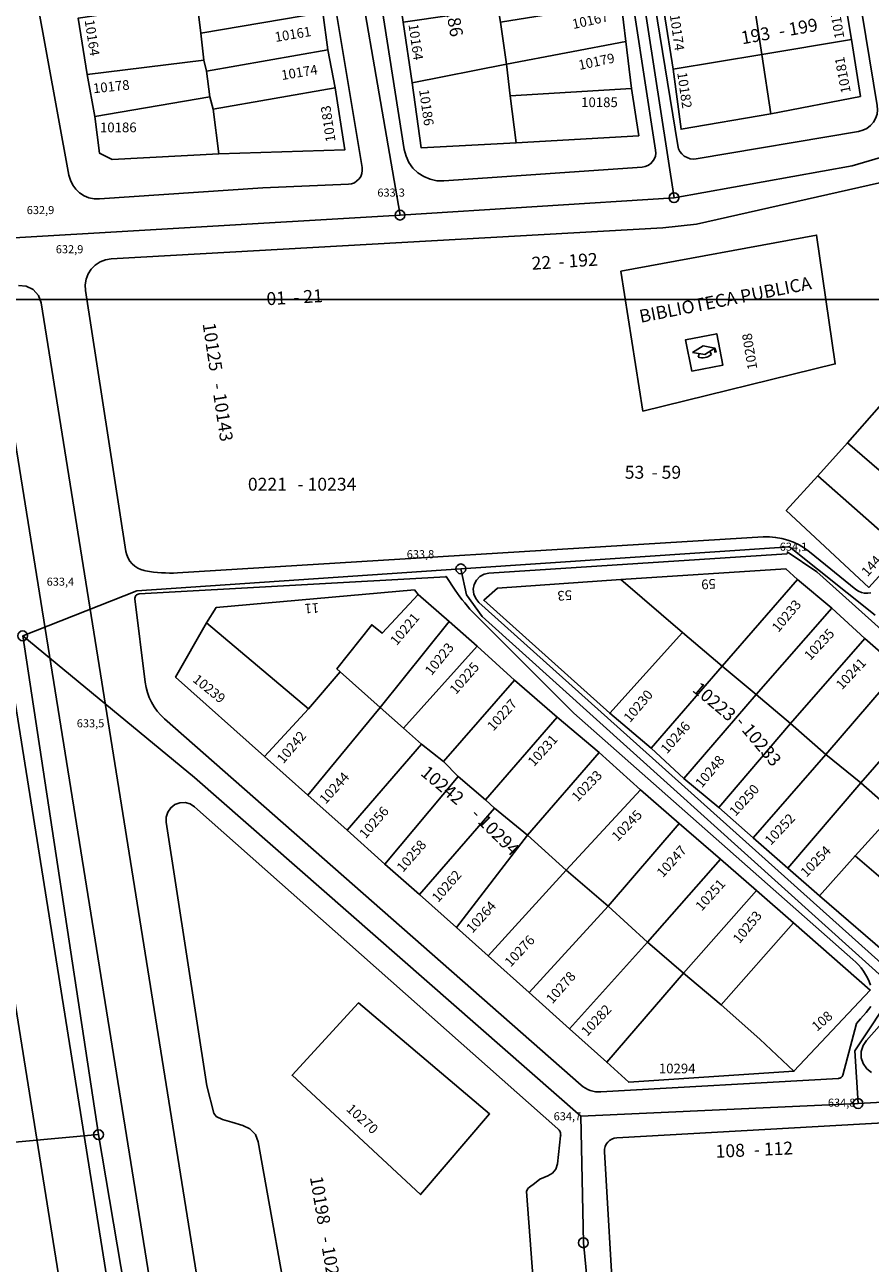
# Model space of a CAD drawing. Extents: x 349900 to 358900, y 6284200 to 6293338.
# Drawn here: x 352728 to 352859, y 6286451 to 6286643 of the extents above; entities that cross this region are included whole.
import ezdxf

# ---------------------------------------------------------------- set-up
doc = ezdxf.new("R2010")
doc.units = 0
doc.header["$MEASUREMENT"] = 0
doc.layers.get('0').update_dxf_attribs({"linetype": 'CONTINUOUS'})
for name, color, linetype in [('1010', 7, 'CONTINUOUS'), ('1400', 7, 'CONTINUOUS'), ('1500', 7, 'CONTINUOUS'), ('2000', 7, 'CONTINUOUS'), ('2510', 7, 'CONTINUOUS'), ('LIMITE_PREDIAL', 7, 'CONTINUOUS')]:
    doc.layers.add(name, color=color, linetype=linetype)

msp = doc.modelspace()

# ---------------------------------------------------------------- linework, layer by layer
at = {"color": 3}
for points in [[(352600, 6286600), (353500, 6286600), (353500, 6287200), (352600, 6287200), (352600, 6286600)], [(352600, 6286000), (353500, 6286000), (353500, 6286600), (352600, 6286600), (352600, 6286000)]]:
    msp.add_lwpolyline(points, dxfattribs=at)
at = {"color": 10}
for points in [[(352829.07, 6286615.79), (352820.93, 6286668.66)], [(352786.63, 6286613.09), (352777.29, 6286667.15)], [(352829.07, 6286615.79), (352856.64, 6286620.72), (352862.78, 6286622.54), (352865.29, 6286623.45)], [(352786.63, 6286613.09), (352829.07, 6286615.79)], [(352718.91, 6286609.13), (352786.63, 6286613.09)], [(352796.05, 6286558.27), (352846.94, 6286561.66), (352860.23, 6286551.09)], [(352728.17, 6286547.89), (352745.84, 6286554.88), (352796.05, 6286558.27)], [(352796.05, 6286558.27), (352796.93, 6286554.24), (352799.34, 6286550.89), (352863.4, 6286493.13), (352857.05, 6286483.6), (352857.58, 6286475.4)], [(352728.17, 6286547.89), (352739.92, 6286470.59)], [(352815.03, 6286453.83), (352814.62, 6286473.43), (352754.76, 6286525.96), (352728.17, 6286547.89)], [(352890.25, 6286523.61), (352863.4, 6286493.13), (352857.05, 6286483.6), (352857.58, 6286475.4)], [(352857.58, 6286475.4), (352917.6, 6286478.68)], [(352815.03, 6286453.83), (352814.62, 6286473.43), (352857.58, 6286475.4)], [(352739.92, 6286470.59), (352716.2, 6286468.42), (352675.91, 6286466.74)], [(352739.92, 6286470.59), (352756, 6286375.36)], [(352756, 6286375.36), (352776.56, 6286389.77), (352816.92, 6286434.73), (352815.03, 6286453.83)], [(352862.67, 6286435.72), (352816.92, 6286434.73), (352815.03, 6286453.83)]]:
    msp.add_lwpolyline(points, dxfattribs=at)
at = {"color": 4}
for points in [[(352831.8, 6286588.89), (352830.84, 6286593.74), (352835.69, 6286594.7), (352836.65, 6286589.85), (352831.8, 6286588.89)], [(352831.94, 6286591.8), (352833.57, 6286592.81), (352835.4, 6286592.47), (352833.84, 6286591.47), (352831.94, 6286591.79)], [(352832.97, 6286591.61), (352832.78, 6286591.07)], [(352834.59, 6286591.95), (352834.86, 6286591.49)], [(352835.4, 6286592.47), (352835.39, 6286591.79)], [(352835.4, 6286592.47), (352835.42, 6286591.8)], [(352835.4, 6286592.47), (352835.45, 6286591.8)], [(352835.4, 6286592.47), (352835.5, 6286591.81)], [(352835.4, 6286592.47), (352835.52, 6286591.82)], [(352835.4, 6286592.47), (352835.55, 6286591.82)], [(352835.4, 6286592.47), (352835.6, 6286591.83)]]:
    msp.add_lwpolyline(points, dxfattribs=at)
msp.add_arc((352833.43, 6286593.32), 2.33, 253.8682, 308.0881, dxfattribs=at)
at = {"layer": '1400', "color": 2}
for points in [[(352822.5, 6286632.7), (352823.6, 6286625.4), (352804.6, 6286624.3), (352789.9, 6286623.5), (352788.5, 6286633.6), (352787.1, 6286643), (352785.8, 6286651.7), (352784.1, 6286664.5), (352799.2, 6286664.8), (352818.1, 6286665.2), (352819.3, 6286657.4), (352820.1, 6286651.6), (352820.9, 6286646), (352821.6, 6286640), (352822.5, 6286632.7)], [(352855.15, 6286648.7), (352856.55, 6286640.3), (352857.95, 6286631.5), (352844.05, 6286628.8), (352830.15, 6286626.4), (352828.95, 6286635.7), (352827.55, 6286644.5)], [(352774.65, 6286644.5), (352775.45, 6286638.7), (352776.55, 6286632.8), (352778.05, 6286623.2), (352758.55, 6286622.6), (352742.05, 6286621.7), (352740.05, 6286622.7), (352739.35, 6286628.4), (352738.15, 6286634.9), (352736.75, 6286643.6)], [(352890.05, 6286616.5), (352885.25, 6286610.9), (352880.55, 6286605.6), (352875.65, 6286599.9), (352870.65, 6286594.3), (352865.65, 6286588.9), (352860.85, 6286583.4), (352855.95, 6286577.8), (352851.35, 6286572.7), (352846.45, 6286567.3), (352859.25, 6286555.4), (352864.45, 6286561.1), (352869.15, 6286566.4), (352873.85, 6286571.5), (352878.85, 6286577.3), (352883.75, 6286582.8), (352888.65, 6286588.2), (352893.55, 6286593.9), (352898.25, 6286599.1), (352903.55, 6286605.2), (352908.35, 6286610.3), (352896.55, 6286620.6), (352893.75, 6286620), (352890.05, 6286616.5)], [(352824.25, 6286582.7), (352820.85, 6286604.4), (352851.15, 6286610), (352854.04, 6286590.04), (352824.25, 6286582.7)], [(352851.6, 6286507.6), (352863.2, 6286497.6), (352868.7, 6286503.9), (352874.8, 6286510.8), (352880.2, 6286516.9), (352885.9, 6286523.5), (352874.6, 6286533.5), (352869.3, 6286538.1), (352864, 6286542.8), (352858.6, 6286547.5), (352853.5, 6286552.2), (352848.2, 6286556.6), (352846.4, 6286558.3), (352820.8, 6286556.6), (352801.7, 6286555.3), (352799.6, 6286553.4), (352819.1, 6286535.9), (352825.5, 6286530.5), (352830.6, 6286525.8), (352836, 6286521.3), (352841.3, 6286516.6), (352846.7, 6286511.9), (352851.6, 6286507.6)], [(352841.85, 6286508.4), (352836.25, 6286513.3), (352829.85, 6286518.8), (352823.85, 6286524), (352817.45, 6286529.8), (352810.95, 6286535.3), (352804.35, 6286541), (352798.55, 6286546.3), (352794.25, 6286550.1), (352789.45, 6286554.3), (352788.85, 6286555), (352758.15, 6286552.3), (352756.65, 6286549.9), (352751.85, 6286541.5), (352765.65, 6286529.2), (352772.35, 6286523.2), (352778.45, 6286517.8), (352784.25, 6286512.5), (352789.65, 6286507.8), (352795.35, 6286502.7), (352800.25, 6286498.3), (352806.65, 6286492.6), (352812.85, 6286487), (352818.65, 6286481.8), (352822.05, 6286478.7), (352847.65, 6286480.4), (352859.45, 6286493), (352847.55, 6286503.4), (352841.85, 6286508.4)], [(352780.2, 6286491), (352800.5, 6286473.8), (352789.8, 6286461.3), (352769.9, 6286479.8), (352780.2, 6286491)]]:
    msp.add_lwpolyline(points, dxfattribs=at)
at = {"layer": '1500'}
for centre in [(352829.06, 6286615.79), (352786.62, 6286613.09), (352796.04, 6286558.27), (352728.16, 6286547.89), (352857.58, 6286475.41), (352739.91, 6286470.59), (352815.02, 6286453.83)]:
    msp.add_circle(centre, 0.759, dxfattribs=at)
at = {"layer": '2000', "color": 1}
for points in [[(352770.55, 6286681.9), (352780.74, 6286620.47), (352780.77, 6286620), (352780.7, 6286619.54), (352780.53, 6286619.1), (352780.28, 6286618.71), (352779.95, 6286618.38), (352779.55, 6286618.12), (352779.11, 6286617.96), (352778.65, 6286617.89), (352765.35, 6286617.3), (352740.05, 6286615.6), (352739.23, 6286615.62), (352738.43, 6286615.79), (352737.68, 6286616.1), (352736.99, 6286616.54), (352736.39, 6286617.1), (352735.91, 6286617.75), (352735.55, 6286618.49), (352735.33, 6286619.28), (352713.52, 6286738.64)], [(352852.36, 6286679.83), (352860.55, 6286630.1), (352860.59, 6286629.41), (352860.51, 6286628.73), (352860.28, 6286628.08), (352859.94, 6286627.48), (352859.49, 6286626.96), (352858.94, 6286626.54), (352858.33, 6286626.24), (352857.66, 6286626.06), (352832.52, 6286621.82), (352832.03, 6286621.78), (352831.54, 6286621.84), (352831.08, 6286622), (352830.66, 6286622.25), (352830.29, 6286622.57), (352829.99, 6286622.96), (352829.77, 6286623.39), (352829.65, 6286623.87), (352820.92, 6286677.47)], [(352819.78, 6286664.93), (352826.22, 6286623.17)], [(352826.22, 6286623.17), (352826.24, 6286622.7), (352826.17, 6286622.23), (352826, 6286621.78), (352825.74, 6286621.39), (352825.41, 6286621.05), (352825.01, 6286620.78), (352824.57, 6286620.61), (352824.11, 6286620.53), (352793.4, 6286618.4), (352792.33, 6286618.43), (352791.28, 6286618.65), (352790.29, 6286619.06), (352789.39, 6286619.65), (352788.62, 6286620.39), (352788, 6286621.26), (352787.55, 6286622.23), (352787.28, 6286623.27), (352781, 6286663.14)], [(352894.05, 6286625.6), (352832.55, 6286611.7), (352827.35, 6286611.1), (352741.85, 6286606.3), (352740.98, 6286606.16), (352740.16, 6286605.84), (352739.42, 6286605.36), (352738.79, 6286604.73), (352738.31, 6286604), (352738, 6286603.17), (352737.86, 6286602.3), (352737.9, 6286601.42), (352744.17, 6286560.97), (352744.29, 6286560.44), (352744.49, 6286559.94), (352744.77, 6286559.47), (352745.12, 6286559.05), (352745.53, 6286558.68), (352745.98, 6286558.39), (352746.48, 6286558.16), (352747, 6286558.02), (352747.2, 6286557.98), (352747.81, 6286557.87), (352748.42, 6286557.78), (352749.04, 6286557.71), (352749.66, 6286557.66), (352750.28, 6286557.63), (352750.9, 6286557.62), (352751.52, 6286557.62), (352752.15, 6286557.65), (352842.87, 6286563.21), (352843.83, 6286563.22), (352844.79, 6286563.15), (352845.74, 6286562.98), (352846.68, 6286562.73), (352847.58, 6286562.39), (352848.45, 6286561.97), (352849.27, 6286561.47), (352850.05, 6286560.9), (352857.21, 6286555.08), (352857.63, 6286554.8), (352858.09, 6286554.61), (352858.57, 6286554.5), (352859.07, 6286554.49), (352859.57, 6286554.58)], [(352762, 6286271.5), (352762.5, 6286270.17), (352763.46, 6286269.13), (352764.75, 6286268.53), (352766.18, 6286268.48), (352767.51, 6286268.97), (352768.55, 6286269.94), (352769.15, 6286271.23), (352769.2, 6286272.65), (352717.09, 6286599.5), (352716.64, 6286600.72), (352715.77, 6286601.69), (352714.6, 6286602.26), (352713.31, 6286602.36), (352712.07, 6286601.96), (352711.07, 6286601.13), (352710.45, 6286599.99), (352710.3, 6286598.7), (352710.8, 6286592.2), (352762, 6286271.5)], [(352727.5, 6286602.16), (352728.71, 6286602.08), (352729.81, 6286601.55), (352730.63, 6286600.65), (352731.05, 6286599.5), (352783.78, 6286269.33)], [(352783.78, 6286269.33), (352783.79, 6286268.91), (352783.68, 6286268.5), (352783.46, 6286268.14), (352783.15, 6286267.86), (352782.77, 6286267.67), (352782.36, 6286267.6), (352781.94, 6286267.64), (352781.55, 6286267.8), (352778.41, 6286269.64), (352777.92, 6286269.96), (352777.47, 6286270.33), (352777.07, 6286270.75), (352776.71, 6286271.22), (352776.41, 6286271.72), (352776.16, 6286272.25), (352775.98, 6286272.8), (352775.85, 6286273.37), (352726.15, 6286583.5)], [(352859.65, 6286480.2), (352858.91, 6286480.8), (352858.37, 6286481.6), (352858.08, 6286482.51), (352858.07, 6286483.47), (352858.34, 6286484.39), (352858.86, 6286485.2), (352942.5, 6286579.77)], [(352862.14, 6286496.26), (352798.84, 6286553.08), (352798.35, 6286553.66), (352798.06, 6286554.36), (352797.97, 6286555.11), (352798.12, 6286555.86), (352798.47, 6286556.53), (352798.99, 6286557.07), (352799.66, 6286557.44), (352800.4, 6286557.6), (352846.52, 6286560.62), (352846.57, 6286560.63), (352846.61, 6286560.65), (352846.64, 6286560.69), (352846.66, 6286560.73), (352846.67, 6286560.78), (352846.66, 6286560.83), (352846.64, 6286560.87), (352846.6, 6286560.9), (352851.2, 6286557.8), (352886.08, 6286526.49)], [(352817.75, 6286477.2), (352817.33, 6286477.2), (352816.91, 6286477.23), (352816.5, 6286477.31), (352816.1, 6286477.43), (352815.71, 6286477.58), (352815.34, 6286477.78), (352814.99, 6286478), (352814.66, 6286478.27), (352750.15, 6286535.03), (352749.56, 6286535.6), (352749.02, 6286536.22), (352748.54, 6286536.88), (352748.13, 6286537.59), (352747.78, 6286538.33), (352747.5, 6286539.1), (352747.29, 6286539.89), (352747.15, 6286540.7), (352745.55, 6286553.6), (352745.55, 6286553.74), (352745.57, 6286553.89), (352745.63, 6286554.02), (352745.71, 6286554.14), (352745.81, 6286554.24), (352745.93, 6286554.32), (352746.07, 6286554.37), (352746.21, 6286554.39), (352793.73, 6286557.06), (352793.74, 6286557.06), (352793.75, 6286557.07), (352793.75, 6286557.08), (352793.75, 6286557.09), (352793.75, 6286557.1), (352795.16, 6286554.98), (352795.52, 6286554.47), (352795.88, 6286553.96), (352796.26, 6286553.46), (352796.65, 6286552.98), (352797.05, 6286552.5), (352797.46, 6286552.03), (352797.88, 6286551.58), (352798.32, 6286551.13), (352813.55, 6286535.9), (352856.78, 6286497.75), (352857.22, 6286497.34), (352857.64, 6286496.89), (352858.03, 6286496.42), (352858.4, 6286495.93), (352858.73, 6286495.41), (352859.03, 6286494.88), (352859.29, 6286494.32), (352859.52, 6286493.76)], [(352770.17, 6286438.56), (352764.67, 6286469.45), (352764.23, 6286470.6), (352763.38, 6286471.49), (352762.25, 6286471.99), (352760.57, 6286472.5), (352759.13, 6286472.91), (352758.14, 6286473.4), (352757.77, 6286473.94), (352756.71, 6286478.13), (352750.39, 6286518.99), (352750.39, 6286519.81), (352750.63, 6286520.58), (352751.1, 6286521.25), (352751.75, 6286521.75), (352752.51, 6286522.02), (352753.33, 6286522.06), (352754.11, 6286521.84), (352754.8, 6286521.4), (352811.08, 6286471.5), (352811.19, 6286471.39), (352811.29, 6286471.27), (352811.36, 6286471.14), (352811.43, 6286471), (352811.47, 6286470.85), (352811.5, 6286470.7), (352811.51, 6286470.55), (352811.5, 6286470.4), (352810.99, 6286466.04), (352810.74, 6286465.26), (352810.24, 6286464.63), (352809.54, 6286464.22), (352808.27, 6286463.7), (352807.46, 6286463.02), (352806.66, 6286462.45), (352806.4, 6286462.22), (352806.23, 6286461.77), (352807.43, 6286445.29)], [(352859.54, 6286490.44), (352859.2, 6286489.98), (352858.84, 6286489.52), (352857.97, 6286488.54), (352857.35, 6286487.8), (352855.2, 6286479.83), (352855.16, 6286479.72), (352855.11, 6286479.62), (352855.04, 6286479.54), (352854.96, 6286479.46), (352854.87, 6286479.4), (352854.77, 6286479.35), (352854.66, 6286479.32), (352854.55, 6286479.3), (352817.75, 6286477.2)], [(352958.68, 6286477.88), (352820.2, 6286470.1), (352819.8, 6286470.04), (352819.43, 6286469.9), (352819.08, 6286469.69), (352818.79, 6286469.42), (352818.55, 6286469.09), (352818.38, 6286468.73), (352818.29, 6286468.34), (352818.27, 6286467.94), (352819.8, 6286442.3)]]:
    msp.add_lwpolyline(points, dxfattribs=at)
at = {"layer": 'LIMITE_PREDIAL', "color": 4}
for points in [[(352755.75, 6286641.3), (352755.15, 6286646.3), (352754.75, 6286647.5), (352773.75, 6286650.4), (352774.65, 6286644.5), (352755.75, 6286641.3)], [(352842.65, 6286638), (352841.35, 6286646.8), (352855.15, 6286648.7), (352856.55, 6286640.3), (352842.65, 6286638)], [(352828.95, 6286635.7), (352827.55, 6286644.5), (352841.35, 6286646.8), (352842.65, 6286638), (352828.95, 6286635.7)], [(352738.15, 6286634.9), (352736.75, 6286643.6), (352755.15, 6286646.3), (352755.75, 6286641.3), (352756.25, 6286637.1), (352738.15, 6286634.9)], [(352788.5, 6286633.6), (352787.1, 6286643), (352801.8, 6286645.1), (352802.2, 6286643), (352803.1, 6286636.5), (352788.5, 6286633.6)], [(352803.1, 6286636.5), (352802.2, 6286643), (352820.9, 6286646), (352821.6, 6286640), (352803.1, 6286636.5)], [(352756.65, 6286635.4), (352756.25, 6286637.1), (352755.75, 6286641.3), (352774.65, 6286644.5), (352775.45, 6286638.7), (352756.65, 6286635.4)], [(352803.7, 6286631.6), (352803.1, 6286636.5), (352821.6, 6286640), (352822.5, 6286632.7), (352803.7, 6286631.6)], [(352844.05, 6286628.8), (352842.65, 6286638), (352856.55, 6286640.3), (352857.95, 6286631.5), (352844.05, 6286628.8)], [(352739.35, 6286628.4), (352738.15, 6286634.9), (352756.25, 6286637.1), (352756.65, 6286635.4), (352757.15, 6286631.4), (352739.35, 6286628.4)], [(352757.65, 6286629.5), (352757.15, 6286631.4), (352756.65, 6286635.4), (352775.45, 6286638.7), (352776.55, 6286632.8), (352757.65, 6286629.5)], [(352830.15, 6286626.4), (352828.95, 6286635.7), (352842.65, 6286638), (352844.05, 6286628.8), (352830.15, 6286626.4)], [(352789.9, 6286623.5), (352788.5, 6286633.6), (352803.1, 6286636.5), (352803.7, 6286631.6), (352804.6, 6286624.3), (352789.9, 6286623.5)], [(352742.05, 6286621.7), (352740.05, 6286622.7), (352739.35, 6286628.4), (352757.15, 6286631.4), (352757.65, 6286629.5), (352758.55, 6286622.6), (352742.05, 6286621.7)], [(352758.55, 6286622.6), (352757.65, 6286629.5), (352776.55, 6286632.8), (352778.05, 6286623.2), (352758.55, 6286622.6)], [(352804.6, 6286624.3), (352803.7, 6286631.6), (352822.5, 6286632.7), (352823.6, 6286625.4), (352804.6, 6286624.3)], [(352824.25, 6286582.7), (352820.85, 6286604.4), (352851.15, 6286610), (352854.04, 6286590.04), (352824.25, 6286582.7)], [(352869.15, 6286566.4), (352873.85, 6286571.5), (352860.85, 6286583.4), (352855.95, 6286577.8), (352869.15, 6286566.4)], [(352864.45, 6286561.1), (352869.15, 6286566.4), (352855.95, 6286577.8), (352851.35, 6286572.7), (352864.45, 6286561.1)], [(352859.25, 6286555.4), (352846.45, 6286567.3), (352851.35, 6286572.7), (352864.45, 6286561.1), (352859.25, 6286555.4)], [(352819.1, 6286535.9), (352830.4, 6286548.4), (352820.8, 6286556.6), (352801.7, 6286555.3), (352799.6, 6286553.4), (352819.1, 6286535.9)], [(352820.8, 6286556.6), (352846.4, 6286558.3), (352848.2, 6286556.6), (352836.5, 6286543.2), (352830.4, 6286548.4), (352820.8, 6286556.6)], [(352848.2, 6286556.6), (352836.5, 6286543.2), (352841.8, 6286538.8), (352853.5, 6286552.2), (352848.2, 6286556.6)], [(352777.35, 6286542.3), (352776.85, 6286542.8), (352782.25, 6286549.6), (352783.85, 6286548.3), (352789.45, 6286554.3), (352788.85, 6286555), (352758.15, 6286552.3), (352756.65, 6286549.9), (352772.45, 6286536.6), (352777.35, 6286542.3)], [(352794.25, 6286550.1), (352783.55, 6286536.8), (352777.35, 6286542.3), (352776.85, 6286542.8), (352782.25, 6286549.6), (352783.85, 6286548.3), (352789.45, 6286554.3), (352794.25, 6286550.1)], [(352853.5, 6286552.2), (352858.6, 6286547.5), (352847.1, 6286534.3), (352841.8, 6286538.8), (352853.5, 6286552.2)], [(352765.65, 6286529.2), (352772.45, 6286536.6), (352756.65, 6286549.9), (352751.85, 6286541.5), (352765.65, 6286529.2)], [(352794.25, 6286550.1), (352798.55, 6286546.3), (352787.15, 6286533.6), (352783.55, 6286536.8), (352794.25, 6286550.1)], [(352825.5, 6286530.5), (352819.1, 6286535.9), (352830.4, 6286548.4), (352836.5, 6286543.2), (352825.5, 6286530.5)], [(352858.6, 6286547.5), (352864, 6286542.8), (352852.6, 6286529.5), (352847.1, 6286534.3), (352858.6, 6286547.5)], [(352798.55, 6286546.3), (352804.35, 6286541), (352793.35, 6286528.4), (352789.95, 6286531.1), (352787.15, 6286533.6), (352798.55, 6286546.3)], [(352830.6, 6286525.8), (352825.5, 6286530.5), (352836.5, 6286543.2), (352841.8, 6286538.8), (352830.6, 6286525.8)], [(352765.65, 6286529.2), (352772.45, 6286536.6), (352777.35, 6286542.3), (352783.55, 6286536.8), (352772.35, 6286523.2), (352765.65, 6286529.2)], [(352864, 6286542.8), (352869.3, 6286538.1), (352858, 6286525.1), (352852.6, 6286529.5), (352864, 6286542.8)], [(352804.35, 6286541), (352793.35, 6286528.4), (352795.65, 6286526.1), (352799.85, 6286522.5), (352810.95, 6286535.3), (352804.35, 6286541)], [(352836, 6286521.3), (352830.6, 6286525.8), (352841.8, 6286538.8), (352847.1, 6286534.3), (352836, 6286521.3)], [(352869.3, 6286538.1), (352858, 6286525.1), (352863.2, 6286520.5), (352869.2, 6286527.2), (352874.6, 6286533.5), (352869.3, 6286538.1)], [(352778.45, 6286517.8), (352789.95, 6286531.1), (352787.15, 6286533.6), (352783.55, 6286536.8), (352772.35, 6286523.2), (352778.45, 6286517.8)], [(352810.95, 6286535.3), (352817.45, 6286529.8), (352806.35, 6286517), (352801.25, 6286521.2), (352799.85, 6286522.5), (352810.95, 6286535.3)], [(352841.3, 6286516.6), (352836, 6286521.3), (352847.1, 6286534.3), (352852.6, 6286529.5), (352841.3, 6286516.6)], [(352784.25, 6286512.5), (352778.45, 6286517.8), (352789.95, 6286531.1), (352793.35, 6286528.4), (352795.65, 6286526.1), (352784.25, 6286512.5)], [(352817.45, 6286529.8), (352823.85, 6286524), (352812.35, 6286511.6), (352806.35, 6286517), (352817.45, 6286529.8)], [(352846.7, 6286511.9), (352841.3, 6286516.6), (352852.6, 6286529.5), (352858, 6286525.1), (352846.7, 6286511.9)], [(352789.65, 6286507.8), (352784.25, 6286512.5), (352795.65, 6286526.1), (352799.85, 6286522.5), (352801.25, 6286521.2), (352789.65, 6286507.8)], [(352823.85, 6286524), (352829.85, 6286518.8), (352818.85, 6286506), (352812.35, 6286511.6), (352823.85, 6286524)], [(352846.7, 6286511.9), (352858, 6286525.1), (352863.2, 6286520.5), (352857.1, 6286513.8), (352851.6, 6286507.6), (352846.7, 6286511.9)], [(352795.35, 6286502.7), (352789.65, 6286507.8), (352801.25, 6286521.2), (352806.35, 6286517), (352795.35, 6286502.7)], [(352874.8, 6286510.8), (352863.2, 6286520.5), (352857.1, 6286513.8), (352868.7, 6286503.9), (352874.8, 6286510.8)], [(352829.85, 6286518.8), (352836.25, 6286513.3), (352824.95, 6286500.4), (352818.85, 6286506), (352829.85, 6286518.8)], [(352800.25, 6286498.3), (352795.35, 6286502.7), (352806.35, 6286517), (352812.35, 6286511.6), (352800.25, 6286498.3)], [(352836.25, 6286513.3), (352841.85, 6286508.4), (352830.55, 6286495.6), (352824.95, 6286500.4), (352836.25, 6286513.3)], [(352868.7, 6286503.9), (352857.1, 6286513.8), (352851.6, 6286507.6), (352863.2, 6286497.6), (352868.7, 6286503.9)], [(352806.65, 6286492.6), (352800.25, 6286498.3), (352812.35, 6286511.6), (352818.85, 6286506), (352806.65, 6286492.6)], [(352841.85, 6286508.4), (352847.55, 6286503.4), (352836.35, 6286490.7), (352830.55, 6286495.6), (352841.85, 6286508.4)], [(352812.85, 6286487), (352806.65, 6286492.6), (352818.85, 6286506), (352824.95, 6286500.4), (352812.85, 6286487)], [(352847.65, 6286480.4), (352859.45, 6286493), (352847.55, 6286503.4), (352836.35, 6286490.7), (352842.35, 6286485.4), (352847.65, 6286480.4)], [(352818.65, 6286481.8), (352812.85, 6286487), (352824.95, 6286500.4), (352830.55, 6286495.6), (352818.65, 6286481.8)], [(352822.05, 6286478.7), (352847.65, 6286480.4), (352842.35, 6286485.4), (352836.35, 6286490.7), (352830.55, 6286495.6), (352818.65, 6286481.8), (352822.05, 6286478.7)], [(352769.9, 6286479.8), (352780.2, 6286491), (352800.5, 6286473.8), (352789.8, 6286461.3), (352769.9, 6286479.8)]]:
    msp.add_lwpolyline(points, dxfattribs=at)

# ---------------------------------------------------------------- texts
at = {"color": 1}
for s, p in [('633,3', (352783.11, 6286615.96)), ('632,9', (352728.8, 6286613.25)), ('632,9', (352733.3, 6286607.18)), ('634,1', (352845.44, 6286561.08)), ('633,8', (352787.66, 6286559.92)), ('633,4', (352731.88, 6286555.66)), ('633,5', (352736.55, 6286533.71)), ('634,8', (352852.9, 6286474.92)), ('634,7', (352810.42, 6286472.81))]:
    msp.add_text(s, height=1.25, dxfattribs=at).set_placement(p)
at = {"color": 4}
msp.add_text('BIBLIOTECA PUBLICA', height=2, rotation=11.1727, dxfattribs=at).set_placement((352823.9, 6286596.39))
at = {"layer": '1010', "color": 10}
for s, rotation, p in [(' - 10186', 279.7753, (352792.8, 6286650.19)), (' - 199', 10.1414, (352844.86, 6286640.49)), ('193', 10.1414, (352839.63, 6286639.55)), ('22', 3.6669, (352807.08, 6286604.61)), (' - 192', 3.6669, (352810.61, 6286604.84)), ('01', 3.3232, (352765.99, 6286599.12)), (' - 21', 3.3232, (352769.53, 6286599.32)), ('10125', 278.5721, (352756.03, 6286596.26)), (' - 10143', 278.5721, (352757.35, 6286587.51)), ('10223', 319.9969, (352831.78, 6286539.36)), (' - 10233', 310.0275, (352838.06, 6286534.92)), ('10242', 320.0542, (352789.65, 6286526.42)), (' - 10294', 315.0122, (352797.02, 6286520.51)), ('108', 2.6356, (352835.55, 6286466.99)), (' - 112', 2.6356, (352840.85, 6286467.23)), ('10198', 279.6034, (352772.65, 6286463.98)), (' - 10281', 279.6034, (352774.13, 6286455.25))]:
    msp.add_text(s, height=2, rotation=rotation, dxfattribs=at).set_placement(p)
for s, p in [('53', (352821.43, 6286572.24)), (' - 59', (352824.97, 6286572.24)), ('0221', (352763.05, 6286570.39)), (' - 10234', (352770.12, 6286570.39))]:
    msp.add_text(s, height=2, dxfattribs=at).set_placement(p)
at = {"layer": '2510', "color": 4}
for s, rotation, p in [('10173', 99.5228, (352855.46, 6286640.58)), ('10164', 278.8013, (352737.76, 6286643.27)), ('10167', 12.7197, (352813.48, 6286641.92)), ('10174', 278.0564, (352828.41, 6286644.09)), ('10161', 9.5684, (352767.35, 6286639.92)), ('10164', 278.171, (352787.93, 6286642.63)), ('10179', 11.9748, (352814.43, 6286635.58)), ('10181', 100.7833, (352856.46, 6286632.15)), ('10174', 9.3392, (352768.35, 6286634.02)), ('10178', 6.0161, (352739.14, 6286631.97)), ('10182', 278.2856, (352829.55, 6286635.15)), ('10186', 278.171, (352789.57, 6286632.48)), ('10183', 98.606, (352776.65, 6286624.55)), ('10208', 99.2936, (352841.98, 6286589.28)), ('144', 48.4149, (352859.05, 6286556.97)), ('59', 184.5497, (352835.49, 6286556.74)), ('53', 184.5497, (352813.21, 6286554.98)), ('11', 184.1486, (352774.05, 6286552.99)), ('10233', 50.0192, (352845.23, 6286548.33)), ('10221', 50.0192, (352786.1, 6286546.29)), ('10235', 46.9825, (352850.17, 6286543.98)), ('10223', 50.9932, (352791.5, 6286541.64)), ('10225', 48.9879, (352795.28, 6286538.7)), ('10241', 46.9825, (352855.08, 6286539.44)), ('10239', 321.0282, (352754.38, 6286540.9)), ('10230', 50.0192, (352822.26, 6286534.36)), ('10227', 48.0139, (352801.07, 6286533.03)), ('10246', 48.9879, (352827.98, 6286529.51)), ('10242', 50.0192, (352768.55, 6286527.98)), ('10231', 48.0139, (352807.37, 6286527.53)), ('10248', 50.0192, (352833.36, 6286524.22)), ('10244', 48.0139, (352775.09, 6286521.7)), ('10233', 46.0085, (352814.12, 6286522.07)), ('10250', 48.0139, (352838.59, 6286519.82)), ('10256', 48.9879, (352781.28, 6286516.35)), ('10245', 46.0085, (352820.32, 6286515.93)), ('10252', 46.9825, (352844.06, 6286515.33)), ('10258', 48.9879, (352787.08, 6286511.15)), ('10247', 48.0139, (352827.34, 6286510.33)), ('10254', 46.0085, (352849.57, 6286510.38)), ('10262', 48.9879, (352792.53, 6286506.47)), ('10251', 48.0139, (352833.34, 6286505.13)), ('10264', 48.0139, (352797.84, 6286501.72)), ('10253', 50.9932, (352839.21, 6286500.08)), ('10276', 46.9825, (352803.75, 6286496.47)), ('10278', 48.9879, (352810.23, 6286490.77)), ('10282', 46.9825, (352815.62, 6286485.73)), ('108', 41.0238, (352851.21, 6286486.51)), ('10270', 317.4759, (352778.19, 6286474.4))]:
    msp.add_text(s, height=1.5, rotation=rotation, dxfattribs=at).set_placement(p)
for s, p in [('10185', (352814.68, 6286629.83)), ('10186', (352740.14, 6286625.94)), ('10294', (352826.72, 6286480.09))]:
    msp.add_text(s, height=1.5, dxfattribs=at).set_placement(p)

doc.saveas('drawing.dxf')
